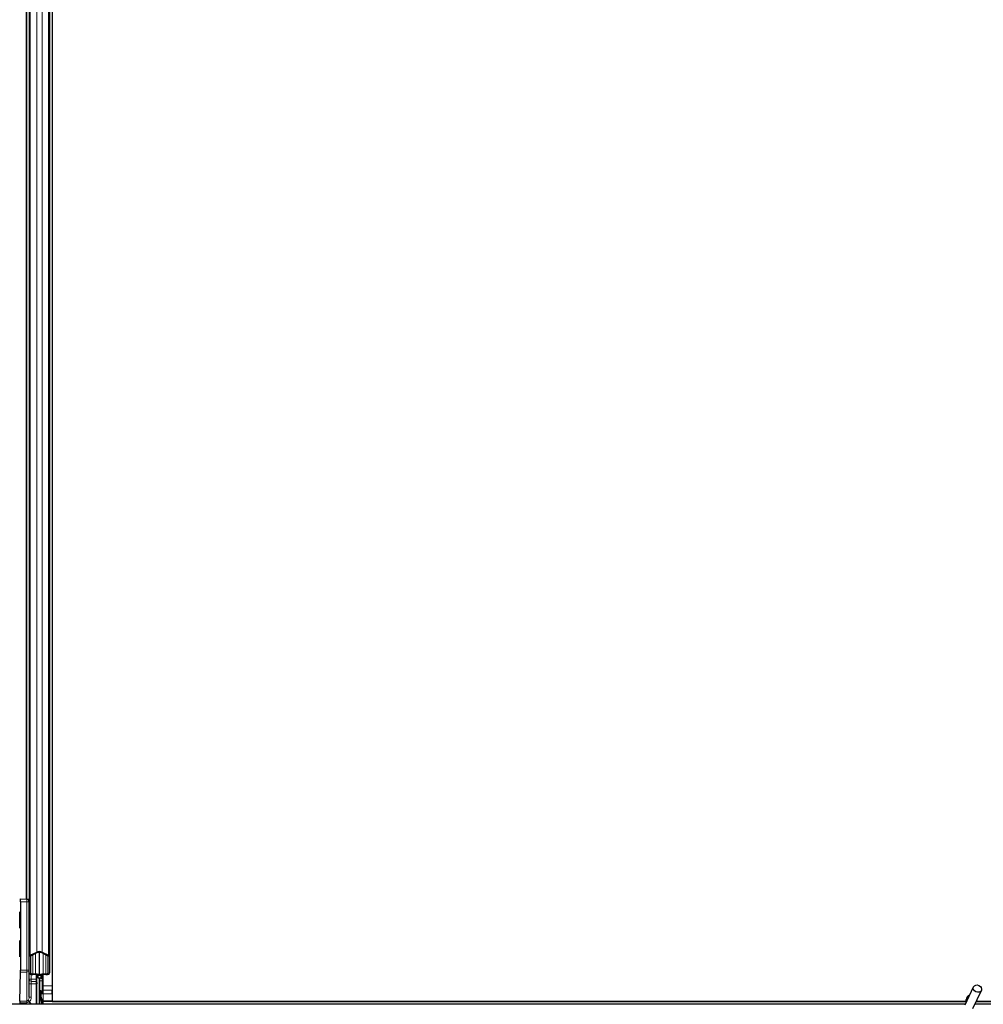
# Model space of a CAD drawing. Units: inches. Extents: x 0.4 to 33.6, y 0.4 to 21.6.
# Drawn here: x 15.1 to 16.3, y 9.5 to 10.7 of the extents above; entities that cross this region are included whole.
import ezdxf

# ---------------------------------------------------------------- set-up
doc = ezdxf.new("R2010")
doc.units = ezdxf.units.IN
doc.header["$MEASUREMENT"] = 0
doc.layers.add('Visible (ANSI)', color=7, linetype='Continuous', lineweight=25)
doc.layers.add('Visible Narrow (ANSI)', color=7, linetype='Continuous', lineweight=18)

msp = doc.modelspace()

# ---------------------------------------------------------------- linework, layer by layer
at = {"layer": 'Visible (ANSI)'}
for p, q in [((15.147078, 9.608774), (15.147078, 11.853069)), ((15.147128, 11.834122), (15.147128, 9.608773)), ((15.150228, 11.798333), (15.150228, 9.605771)), ((15.175228, 11.731667), (15.175228, 9.539105)), ((15.178328, 11.728665), (15.178328, 9.503316)), ((15.178378, 11.728664), (15.178378, 9.484369)), ((15.138716, 9.60892), (15.139679, 9.608903)), ((15.147281, 9.60877), (15.139679, 9.608903)), ((15.139731, 9.605903), (15.139731, 9.52268)), ((15.150228, 9.608719), (15.147281, 9.60877)), ((15.150228, 9.522748), (15.150228, 9.605771)), ((15.151576, 9.540668), (15.159476, 9.544465)), ((15.160607, 9.543921), (15.152707, 9.540125)), ((15.162728, 9.515795), (15.162728, 9.544344)), ((15.17275, 9.540125), (15.16485, 9.543921)), ((15.165981, 9.544465), (15.173881, 9.540668)), ((15.151828, 9.539105), (15.151828, 9.519448)), ((15.173628, 9.519448), (15.173628, 9.539105)), ((15.175228, 9.539105), (15.175228, 9.519448)), ((15.138835, 9.484897), (15.139709, 9.520228)), ((15.150228, 9.489632), (15.150228, 9.522748)), ((15.154828, 9.518006), (15.158128, 9.518006)), ((15.158128, 9.517237), (15.154828, 9.517237)), ((15.159728, 9.511634), (15.159728, 9.517015)), ((15.165928, 9.512719), (15.165928, 9.51707)), ((15.167328, 9.518006), (15.170628, 9.518006)), ((15.170628, 9.517237), (15.167328, 9.517237)), ((15.159728, 9.507706), (15.159728, 9.511634)), ((15.159728, 9.507706), (15.159728, 9.505741)), ((15.159728, 9.481219), (15.159728, 9.505741)), ((15.161128, 9.512719), (15.161128, 9.515795)), ((15.164328, 9.512719), (15.161128, 9.512719)), ((15.162728, 9.512719), (15.162728, 9.481219)), ((15.164328, 9.515795), (15.164328, 9.512719)), ((15.164328, 9.512719), (15.165342, 9.512719)), ((15.165928, 9.512719), (15.165342, 9.512719)), ((15.165928, 9.512719), (15.165928, 9.509719)), ((15.165928, 9.509719), (15.165928, 9.494719)), ((15.162728, 9.497719), (15.164328, 9.497719)), ((15.162728, 9.481219), (15.162728, 9.492941)), ((15.162728, 9.492941), (15.163624, 9.492941)), ((15.163624, 9.492941), (15.164328, 9.492941)), ((15.164328, 9.497719), (15.164328, 9.492941)), ((15.165928, 9.494719), (15.164328, 9.493119)), ((15.164543, 9.495516), (15.164714, 9.495072)), ((15.178328, 9.503316), (15.178328, 9.498763)), ((15.178328, 9.493569), (15.178328, 9.498763)), ((15.178328, 9.493569), (15.178328, 9.484969)), ((16.291158, 9.480284), (16.30142, 9.502291)), ((16.300664, 9.475851), (16.310926, 9.497858)), ((16.291594, 9.481219), (14.262728, 9.481219)), ((15.138813, 9.482762), (15.13881, 9.481219)), ((15.147275, 9.484319), (15.147275, 9.484319)), ((15.163933, 9.491284), (15.163157, 9.491284)), ((15.164543, 9.491284), (15.163933, 9.491284)), ((15.166548, 9.484969), (15.167328, 9.484969)), ((16.292232, 9.484319), (15.16673, 9.484319)), ((15.178328, 9.484969), (15.167328, 9.484969)), ((15.167357, 9.481957), (15.167682, 9.481219)), ((15.178378, 9.484969), (15.178328, 9.484969)), ((15.178378, 9.484369), (16.292235, 9.484369)), ((16.292478, 9.486844), (16.292478, 9.486787)), ((16.292478, 9.486787), (16.292478, 9.4864)), ((18.691594, 9.481219), (16.303167, 9.481219)), ((17.537075, 9.484319), (16.304613, 9.484319)), ((16.304636, 9.484369), (17.502784, 9.484369))]:
    msp.add_line(p, q, dxfattribs=at)
for centre, radius, start, end in [((15.147228, 9.605771), 0.003, 0, 89), ((16.297728, 9.486844), 0.00525, 102.313468, 180)]:
    msp.add_arc(centre, radius, start, end, dxfattribs=at)
for centre, major_axis, ratio, start_param, end_param in [((15.139679, 9.605903), (0, 0.003), 0.01744975, 4.71238898, 6.28288072), ((15.154828, 9.539105), (0.0046, 0), 0.48061977, 2.35619449, 3.14159265), ((15.154828, 9.539105), (-0.003, 0), 0.48061977, 5.49778714, 6.28318531), ((15.162728, 9.542902), (0.0046, 0), 0.48061977, 0.78539816, 2.35619449), ((15.162728, 9.542902), (-0.003, 0), 0.48061977, 3.92699082, 5.49778714), ((15.170628, 9.539105), (0.003, 0), 0.48061977, 0, 0.78539816), ((15.170628, 9.539105), (-0.0046, 0), 0.48061977, 3.14159265, 3.92699082), ((15.139679, 9.52268), (0, -0.003), 0.01745169, 0.6140727, 1.57079632), ((15.154828, 9.519448), (0.0046, 0), 0.48061977, 3.14159265, 4.71238898), ((15.154828, 9.519448), (-0.003, 0), 0.48061977, 0, 1.57079633), ((15.158128, 9.515795), (0.0046, 0), 0.48061977, 0, 1.57079633), ((15.158128, 9.515795), (-0.003, 0), 0.48061977, 3.14159265, 4.71238898), ((15.167328, 9.515795), (-0.0046, 0), 0.48061977, 4.71238898, 6.28318531), ((15.167328, 9.515795), (0.003, 0), 0.48061977, 1.57079633, 3.14159265), ((15.170628, 9.519448), (0.003, 0), 0.48061977, 4.71238898, 6.28318531), ((15.170628, 9.519448), (-0.0046, 0), 0.48061977, 1.57079633, 3.14159265), ((15.168991, 9.485201), (0.000283, 0.012499), 0.57695485, 0.67363678, 0.70341292), ((15.138865, 9.482445), (0, 0.003), 0.01745167, 0.61407272, 1.46505048), ((15.132544, 9.447968), (0, 0.075), 0.5, 5.17172166, 5.32811957), ((15.133929, 9.447968), (0, 0.075), 0.5, 5.17172166, 5.32811957)]:
    msp.add_ellipse(centre, major_axis=major_axis, ratio=ratio, start_param=start_param, end_param=end_param, dxfattribs=at)
for centre, major_axis, ratio in [((15.139047, 9.583719), (0, -0.01), 0.01745506), ((15.139047, 9.548719), (0, -0.01), 0.01745506), ((16.306173, 9.500074), (0.004753, -0.002216), 0.81909298)]:
    msp.add_ellipse(centre, major_axis=major_axis, ratio=ratio, dxfattribs=at)
for points, knots in [([(15.163157, 9.491284), (15.163019, 9.491566), (15.162911, 9.491844), (15.162766, 9.492397), (15.162728, 9.492669), (15.162728, 9.492941)], [0, 0, 0, 0, 0.0300811163, 0.0300811163, 0.0599954351, 0.0599954351, 0.0599954351, 0.0599954351]), ([(15.164543, 9.495516), (15.164473, 9.495778), (15.164419, 9.496039), (15.164347, 9.496563), (15.164328, 9.496824), (15.164328, 9.497086)], [0, 0, 0, 0, 0.0228756767, 0.0228756767, 0.0457513534, 0.0457513534, 0.0457513534, 0.0457513534]), ([(15.164328, 9.494136), (15.164328, 9.494321), (15.164365, 9.494514), (15.164478, 9.49474), (15.164508, 9.494791), (15.164543, 9.494839)], [0.0771666154, 0.0771666154, 0.0771666154, 0.0771666154, 0.0972704306, 0.0972704306, 0.1032942173, 0.1032942173, 0.1032942173, 0.1032942173]), ([(15.164328, 9.492941), (15.164328, 9.492668), (15.164347, 9.492396), (15.16442, 9.491843), (15.164474, 9.491565), (15.164543, 9.491284)], [0, 0, 0, 0, 0.0234512534, 0.0234512534, 0.047236489, 0.047236489, 0.047236489, 0.047236489]), ([(16.292202, 9.482523), (16.292178, 9.483504), (16.292219, 9.484382), (16.292347, 9.485577), (16.292409, 9.485983), (16.292484, 9.486439), (16.292507, 9.486568), (16.292519, 9.486639), (16.29252, 9.486648), (16.29252, 9.486648)], [0.798546968, 0.798546968, 0.798546968, 0.798546968, 0.879723712, 0.879723712, 0.932293866, 0.932293866, 0.961877281, 0.961877281, 0.970392638, 0.970392638, 0.970392638, 0.970392638])]:
    msp.add_open_spline(points, degree=3, knots=knots, dxfattribs=at)
at = {"layer": 'Visible Narrow (ANSI)'}
for p, q in [((15.151576, 11.79677), (15.151576, 9.540668)), ((15.173881, 11.79677), (15.173881, 9.540668)), ((15.159476, 11.792973), (15.159476, 9.544465)), ((15.165981, 11.792973), (15.165981, 9.544465)), ((15.139731, 9.605903), (15.147281, 9.605771)), ((15.150228, 9.605771), (15.147281, 9.605771)), ((15.147281, 9.605771), (15.147281, 9.522748)), ((15.154828, 9.518006), (15.154828, 9.541144)), ((15.158128, 9.54273), (15.158128, 9.518006)), ((15.167328, 9.518006), (15.167328, 9.54273)), ((15.170628, 9.518006), (15.170628, 9.541144)), ((15.139709, 9.520228), (15.147281, 9.520296)), ((15.147281, 9.522748), (15.139731, 9.52268)), ((15.147281, 9.522748), (15.150228, 9.522748)), ((15.147281, 9.520296), (15.147281, 9.484975)), ((15.152759, 9.511741), (15.152759, 9.517473)), ((15.158885, 9.51719), (15.158885, 9.511634)), ((15.165342, 9.516876), (15.165342, 9.512719)), ((15.167328, 9.503316), (15.167328, 9.517237)), ((15.150228, 9.511741), (15.152759, 9.511741)), ((15.15276, 9.505848), (15.150228, 9.505848)), ((15.158885, 9.511634), (15.152759, 9.511741)), ((15.15276, 9.489632), (15.15276, 9.505848)), ((15.15276, 9.505848), (15.158884, 9.505741)), ((15.153095, 9.508789), (15.158773, 9.50869)), ((15.158884, 9.505741), (15.159728, 9.505741)), ((15.158884, 9.505741), (15.158884, 9.481219)), ((15.158885, 9.511634), (15.159728, 9.511634)), ((15.162299, 9.481219), (15.162299, 9.512719)), ((15.165928, 9.509719), (15.162728, 9.509719)), ((15.164543, 9.495516), (15.164543, 9.494839)), ((15.164778, 9.493569), (15.167328, 9.493569)), ((15.165928, 9.503316), (15.167328, 9.503316)), ((15.178328, 9.503316), (15.167328, 9.503316)), ((15.167328, 9.498036), (15.167328, 9.503316)), ((15.178328, 9.498036), (15.167328, 9.498036)), ((15.167328, 9.498036), (15.167328, 9.493569)), ((15.178328, 9.493569), (15.167328, 9.493569)), ((15.167328, 9.484969), (15.167328, 9.493569)), ((15.178378, 9.503316), (15.178328, 9.503316)), ((15.178378, 9.498767), (15.178328, 9.498763)), ((15.178378, 9.493569), (15.178328, 9.493569)), ((15.138813, 9.482762), (15.147279, 9.48284)), ((15.147281, 9.484975), (15.138835, 9.484897)), ((15.150173, 9.48386), (15.15218, 9.481219)), ((15.15276, 9.489632), (15.150228, 9.489632)), ((15.152834, 9.481219), (15.150567, 9.484202)), ((15.163157, 9.491284), (15.163157, 9.481219))]:
    msp.add_line(p, q, dxfattribs=at)
for centre, major_axis, ratio, start_param, end_param in [((15.147228, 9.605771), (0.000052, 0.003), 0.01744975, 4.71269357, 6.28318531), ((15.147228, 9.522748), (0.003, 0), 0.81739912, 4.72984227, 6.28318531), ((15.147228, 9.522748), (0.000027, -0.003), 0.01745169, 0.61391472, 1.57063834), ((15.153228, 9.511741), (-0.003, 0), 0.98496053, 0, 1.52635209), ((15.153228, 9.511741), (-0.000052, -0.003), 0.15641145, 4.71510614, 6.10752349), ((15.153228, 9.505832), (-0.000055, 0.003001), 0.15574486, 0.17007605, 1.56250205), ((15.158728, 9.511645), (0.000018, -0.003001), 0.05210913, 0.17398662, 1.56686946), ((15.158728, 9.507706), (0.001, 0), 0.98503994, 0, 1.52642214), ((15.158728, 9.505736), (-0.000017, -0.003), 0.05197274, 1.57291182, 2.96580289), ((15.167328, 9.500473), (0.003, 0), 0.81223286, 4.22687086, 4.71238898), ((15.147333, 9.482523), (-0.000028, 0.003), 0.01723408, 0.61391206, 1.46488982), ((15.147174, 9.490774), (0.000147, -0.007934), 0.75605077, 6.27614101, 6.78202812), ((15.147228, 9.490457), (0.000065, -0.005482), 0.5470916, 6.27896481, 6.78485193), ((15.150227, 9.483544), (-0.001799, 0.002401), 0.04900896, 4.80786477, 5.76008588), ((15.147228, 9.4903), (0.000632, -0.004919), 0.5961871, 0.47509709, 1.35863292), ((15.151035, 9.484202), (-0.001998, 0.002238), 0.11697381, 0.46494543, 1.46673815), ((15.14676, 9.4903), (0.00152, -0.00727), 0.79838526, 0.4311823, 1.31471814), ((16.297728, 9.486787), (-0.00525, 0), 0.9961947, 4.935072, 6.28318531), ((16.297728, 9.486027), (-0.00525, 0), 0.9961947, 5.01501144, 6.1809936)]:
    msp.add_ellipse(centre, major_axis=major_axis, ratio=ratio, start_param=start_param, end_param=end_param, dxfattribs=at)
msp.add_open_spline([(15.147281, 9.60877), (15.147701, 9.608763), (15.148115, 9.608702), (15.148512, 9.608607), (15.148812, 9.608536), (15.149102, 9.608444), (15.149383, 9.608357), (15.149587, 9.608293), (15.149787, 9.608229), (15.149989, 9.60817), (15.150068, 9.608146), (15.150148, 9.608123), (15.150228, 9.608101)], degree=3, knots=[-0.183958478, -0.183958478, -0.183958478, -0.183958478, -0.141868932, -0.141868932, -0.141868932, -0.110080572, -0.110080572, -0.110080572, -0.08687094, -0.08687094, -0.08687094, -0.07773113, -0.07773113, -0.07773113, -0.07773113], dxfattribs=at)
for points in [[(15.149131, 9.486098), (15.149002, 9.485954), (15.148867, 9.485811), (15.148728, 9.485668)], [(15.150173, 9.48386), (15.150312, 9.483964), (15.150445, 9.484078), (15.150567, 9.484202)]]:
    msp.add_open_spline(points, degree=3, dxfattribs=at)

doc.saveas('drawing.dxf')
